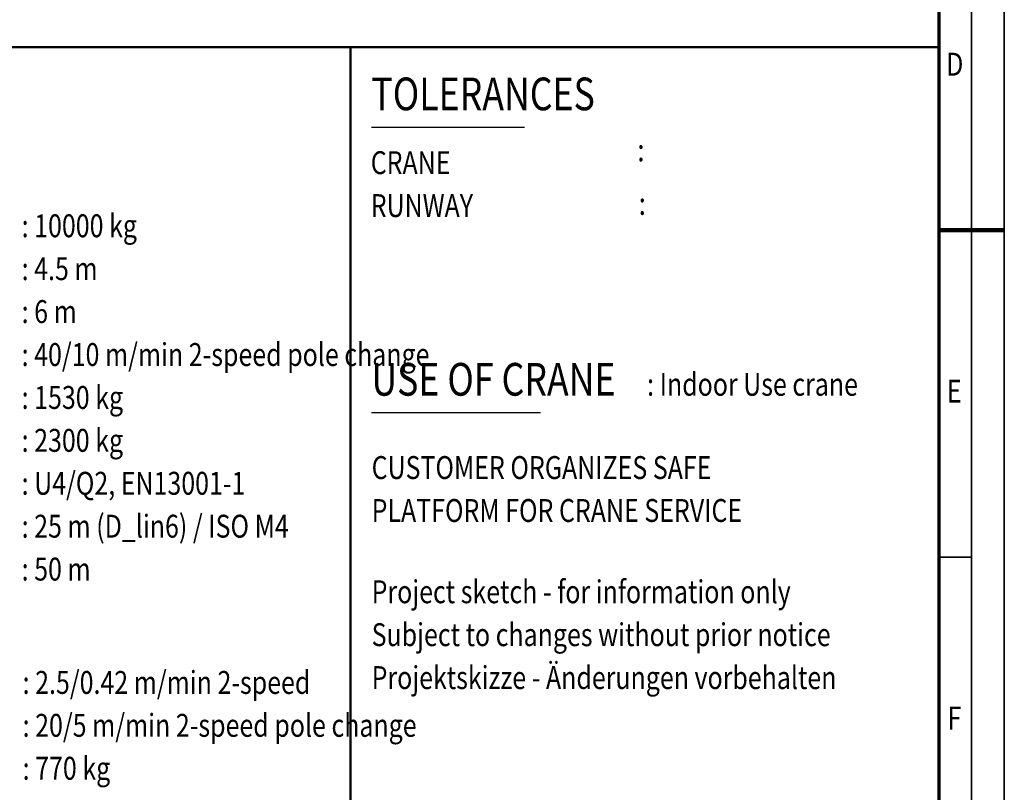
# Model space of a CAD drawing. Units: millimetres. Extents: x 0 to 17820, y -853 to 12600.
# Drawn here: x 13302 to 17820, y 3722 to 7266 of the extents above; entities that cross this region are included whole.
import ezdxf
from ezdxf.enums import TextEntityAlignment as Align

# ---------------------------------------------------------------- set-up
doc = ezdxf.new("R2010")
doc.units = ezdxf.units.MM
doc.header["$MEASUREMENT"] = 0
for name, color, linetype, lineweight in [('(1) Shape lines', 7, 'Continuous', 35), ('(4) Texts', 7, 'Continuous', 35), ('(9) Sheet', 7, 'Continuous', 35)]:
    doc.layers.add(name, color=color, linetype=linetype, lineweight=lineweight)
doc.styles.add('Arial', font='ARIAL.TTF')

# ---------------------------------------------------------------- blocks, each defined once
blk = doc.blocks.new('GROUP_0_ebd037e6-97ee-44f5-88da-b4f2ff43c3e4')
at = {"layer": '(1) Shape lines', "color": 7, "linetype": 'Continuous', "lineweight": 50, "ltscale": 90}
for p, q in [((11220, 7140), (14820, 7140)), ((14820, 2340), (14820, 7140)), ((14820, 7140), (17520, 7140))]:
    blk.add_line(p, q, dxfattribs=at)
at = {"layer": '(4) Texts', "color": 9, "lineweight": 25}
for p, q in [((14916, 6773.7), (15618, 6773.7)), ((14916, 5464.5), (15691.8, 5464.5))]:
    blk.add_line(p, q, dxfattribs=at)
at = {"layer": '(9) Sheet', "color": 7, "lineweight": 35, "ltscale": 90}
for p, q in [((17820, 0), (17820, 12600)), ((17670, 12450), (17670, 150)), ((17670, 4800.7), (17520, 4800.7))]:
    blk.add_line(p, q, dxfattribs=at)
at = {"layer": '(9) Sheet', "color": 7, "lineweight": 70, "ltscale": 90}
blk.add_line((17520, 12301.5), (17520, 300), dxfattribs=at)
at = {"layer": '(9) Sheet', "color": 7, "linetype": 'Continuous', "lineweight": 25, "ltscale": 90}
blk.add_line((14820, 2340), (14820, 7140), dxfattribs=at)
at = {"layer": '(9) Sheet', "color": 7, "linetype": 'Continuous', "lineweight": 50, "ltscale": 90}
blk.add_line((17520, 2340), (17520, 7140), dxfattribs=at)
at = {"layer": '(9) Sheet', "color": 7, "lineweight": 100, "ltscale": 90}
blk.add_line((17520, 6300), (17820, 6300), dxfattribs=at)
at = {"layer": '(4) Texts', "color": 9, "lineweight": 25, "style": 'Arial', "width": 0.8}
for s, height, p in [('TOLERANCES', 150, (14916, 6803.7)), (':  ', 105, (16137, 6583.2)), ('CRANE', 105, (14913, 6524.8)), ('RUNWAY', 105, (14913, 6327.9)), (':  ', 105, (16143, 6338.1)), ('USE OF CRANE', 150, (14916, 5494.5)), (': Indoor Use crane ', 105, (16181.1, 5508.2)), ('CUSTOMER ORGANIZES SAFE', 105, (14917.2, 5126.2)), ('PLATFORM FOR CRANE SERVICE', 105, (14917.2, 4929.3))]:
    blk.add_text(s, height=height, dxfattribs=at).set_placement(p, align=Align.BOTTOM_LEFT)
at = {"layer": '(4) Texts', "color": 9, "lineweight": 35, "style": 'Arial', "width": 0.8}
for s, p in [(': 10000 kg         ', (13311.3, 6373.1)), (': 4.5 m            ', (13311.3, 6176.3)), (': 6 m         ', (13311.3, 5979.4)), (': 40/10 m/min 2-speed pole change         ', (13311.3, 5782.5)), (': 1530 kg', (13311.3, 5585.6)), (': 2300 kg         ', (13311.3, 5388.8)), (': U4/Q2, EN13001-1         ', (13311.3, 5191.9)), (': 25 m (D_lin6) / ISO M4      ', (13311.3, 4995)), (': 50 m      ', (13311.3, 4798.1))]:
    blk.add_text(s, height=105, dxfattribs=at).set_placement(p, align=Align.TOP_LEFT)
at = {"layer": '(4) Texts', "color": 9, "lineweight": 25, "style": 'Arial', "width": 0.8}
for s, p in [('Project sketch - for information only', (14917.2, 4694.3)), ('Subject to changes without prior notice', (14917.2, 4497.4)), ('Projektskizze - Änderungen vorbehalten', (14917.2, 4300.5))]:
    blk.add_text(s, height=105, dxfattribs=at).set_placement(p, align=Align.TOP_LEFT)
at = {"layer": '(4) Texts', "color": 9, "lineweight": 35, "style": 'Arial', "width": 0.8}
for s, p in [(': 2.5/0.42 m/min 2-speed      ', (13315.8, 4140.5)), (': 20/5 m/min 2-speed pole change    ', (13315.8, 3943.7)), (': 770 kg         ', (13315.8, 3746.8))]:
    blk.add_text(s, height=105, dxfattribs=at).set_placement(p, align=Align.BOTTOM_LEFT)
at = {"layer": '(9) Sheet', "color": 7, "lineweight": 35, "style": 'Arial', "width": 0.8}
for s, p in [('D', (17553.3, 6976.6)), ('E', (17556.6, 5476.6)), ('F', (17559.9, 3976.6))]:
    blk.add_text(s, height=105, dxfattribs=at).set_placement(p, align=Align.BOTTOM_LEFT)

msp = doc.modelspace()

# ---------------------------------------------------------------- block references
at = {"color": 7, "linetype": 'ByBlock'}
msp.add_blockref('GROUP_0_ebd037e6-97ee-44f5-88da-b4f2ff43c3e4', (0, 0), dxfattribs=at)

doc.saveas('drawing.dxf')
